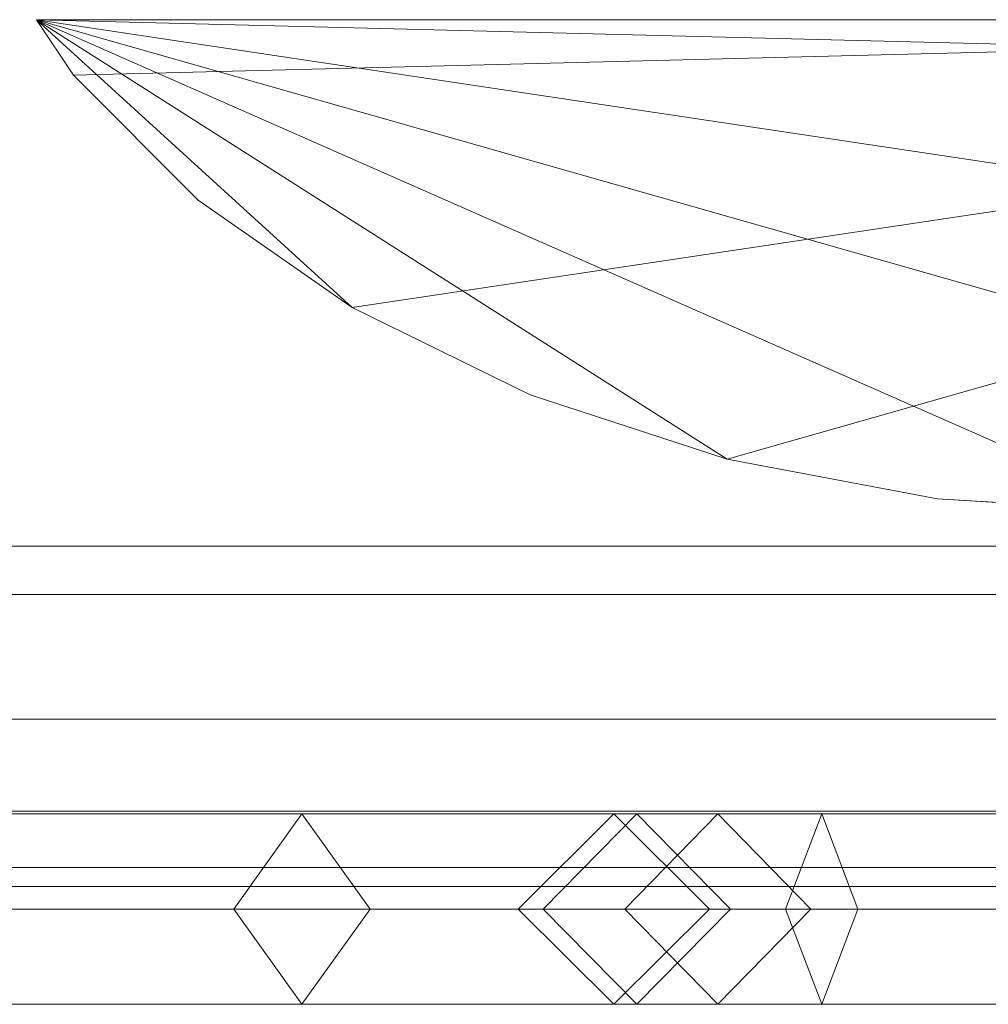
# Model space of a CAD drawing. Units: millimetres. Extents: x -30 to 2010, y -15 to 45.
# Drawn here: x 350 to 371, y -15 to 7 of the extents above; entities that cross this region are included whole.
import ezdxf

# ---------------------------------------------------------------- set-up
doc = ezdxf.new("R2010")
doc.units = ezdxf.units.MM
doc.header["$LTSCALE"] = 5.08
doc.layers.add('建仁寺垣02', color=7, linetype='Continuous')

msp = doc.modelspace()

# ---------------------------------------------------------------- linework, layer by layer
at = {"layer": '建仁寺垣02', "color": 7, "linetype": 'Continuous', "lineweight": 15, "invisible_edges": 8}
for points in [[(350.368, 6.6, 965), (350.368, 6.6, 65), (350.368, 6.6, 65)], [(399.632, 6.6, 965), (350.368, 6.6, 965), (350.368, 6.6, 965)], [(350.368, 6.6, 65), (399.632, 6.6, 65), (399.632, 6.6, 65)], [(350.368, 6.6, 965), (351.184, 5.375, 965), (351.184, 5.375, 965)], [(350.368, 6.6, 65), (351.184, 5.375, 65), (351.184, 5.375, 65)], [(351.184, 5.375, 65), (351.184, 5.375, 965), (351.184, 5.375, 965)], [(351.184, 5.375, 965), (353.934, 2.626, 965), (353.934, 2.626, 965)], [(351.184, 5.375, 65), (353.934, 2.626, 65), (353.934, 2.626, 65)], [(353.934, 2.626, 65), (353.934, 2.626, 965), (353.934, 2.626, 965)], [(353.934, 2.626, 965), (357.323, 0.254, 965), (357.323, 0.254, 965)], [(353.934, 2.626, 65), (357.323, 0.254, 65), (357.323, 0.254, 65)], [(357.323, 0.254, 65), (357.323, 0.254, 965), (357.323, 0.254, 965)], [(357.323, 0.254, 965), (361.25, -1.671, 965), (361.25, -1.671, 965)], [(357.323, 0.254, 65), (361.25, -1.671, 65), (361.25, -1.671, 65)], [(361.25, -1.671, 65), (361.25, -1.671, 965), (361.25, -1.671, 965)], [(361.25, -1.671, 965), (365.594, -3.089, 965), (365.594, -3.089, 965)], [(361.25, -1.671, 65), (365.594, -3.089, 65), (365.594, -3.089, 65)], [(365.594, -3.089, 65), (365.594, -3.089, 965), (365.594, -3.089, 965)], [(365.594, -3.089, 965), (370.225, -3.958, 965), (370.225, -3.958, 965)], [(365.594, -3.089, 65), (370.225, -3.958, 65), (370.225, -3.958, 65)], [(370.225, -3.958, 65), (370.225, -3.958, 965), (370.225, -3.958, 965)], [(370.225, -3.958, 965), (375, -4.25, 965), (375, -4.25, 965)], [(370.225, -3.958, 65), (375, -4.25, 65), (375, -4.25, 65)], [(12.5, -5, 941.257), (1967.5, -5, 941.257), (1967.5, -5, 941.257)], [(1967.5, -5, 978.743), (12.5, -5, 978.743), (12.5, -5, 978.743)], [(12.5, -5, 491.257), (1967.5, -5, 491.257), (1967.5, -5, 491.257)], [(1967.5, -5, 528.743), (12.5, -5, 528.743), (12.5, -5, 528.743)], [(12.5, -5, 41.257), (1967.5, -5, 41.257), (1967.5, -5, 41.257)], [(1967.5, -5, 78.743), (12.5, -5, 78.743), (12.5, -5, 78.743)], [(12.5, -6.066, 942.323), (1967.5, -6.066, 942.323), (1967.5, -6.066, 942.323)], [(12.5, -6.066, 977.677), (1967.5, -6.066, 977.677), (1967.5, -6.066, 977.677)], [(12.5, -6.066, 492.323), (1967.5, -6.066, 492.323), (1967.5, -6.066, 492.323)], [(12.5, -6.066, 527.677), (1967.5, -6.066, 527.677), (1967.5, -6.066, 527.677)], [(12.5, -6.066, 42.323), (1967.5, -6.066, 42.323), (1967.5, -6.066, 42.323)], [(12.5, -6.066, 77.677), (1967.5, -6.066, 77.677), (1967.5, -6.066, 77.677)], [(12.5, -8.816, 946.25), (1967.5, -8.816, 946.25), (1967.5, -8.816, 946.25)], [(12.5, -8.816, 973.75), (1967.5, -8.816, 973.75), (1967.5, -8.816, 973.75)], [(12.5, -8.816, 496.25), (1967.5, -8.816, 496.25), (1967.5, -8.816, 496.25)], [(12.5, -8.816, 523.75), (1967.5, -8.816, 523.75), (1967.5, -8.816, 523.75)], [(12.5, -8.816, 46.25), (1967.5, -8.816, 46.25), (1967.5, -8.816, 46.25)], [(12.5, -8.816, 73.75), (1967.5, -8.816, 73.75), (1967.5, -8.816, 73.75)], [(12.5, -10.842, 950.594), (1967.5, -10.842, 950.594), (1967.5, -10.842, 950.594)], [(12.5, -10.842, 969.406), (1967.5, -10.842, 969.406), (1967.5, -10.842, 969.406)], [(12.5, -10.842, 500.594), (1967.5, -10.842, 500.594), (1967.5, -10.842, 500.594)], [(12.5, -10.842, 519.406), (1967.5, -10.842, 519.406), (1967.5, -10.842, 519.406)], [(12.5, -10.842, 50.594), (1967.5, -10.842, 50.594), (1967.5, -10.842, 50.594)], [(12.5, -10.842, 69.406), (1967.5, -10.842, 69.406), (1967.5, -10.842, 69.406)], [(344.375, -10.9, 895), (356.221, -10.9, 905.406), (356.221, -10.9, 905.406)], [(356.221, -10.9, 905.406), (354.721, -13, 906.884), (354.721, -13, 906.884)], [(356.221, -10.9, 905.406), (381.165, -10.9, 934.677), (381.165, -10.9, 934.677)], [(357.721, -13, 903.928), (356.221, -10.9, 905.406), (356.221, -10.9, 905.406)], [(360.986, -13, 978.625), (363.093, -10.9, 978.711), (363.093, -10.9, 978.711)], [(361.538, -13, 989.675), (363.602, -10.9, 988.893), (363.602, -10.9, 988.893)], [(363.093, -10.9, 978.711), (365.384, -10.9, 961.403), (365.384, -10.9, 961.403)], [(363.602, -10.9, 988.893), (363.093, -10.9, 978.711), (363.093, -10.9, 978.711)], [(363.093, -10.9, 978.711), (365.2, -13, 978.797), (365.2, -13, 978.797)], [(363.332, -13, 960.898), (365.384, -10.9, 961.403), (365.384, -10.9, 961.403)], [(367.675, -10.9, 993.983), (363.602, -10.9, 988.893), (363.602, -10.9, 988.893)], [(363.602, -10.9, 988.893), (365.666, -13, 988.111), (365.666, -13, 988.111)], [(365.384, -10.9, 961.403), (375.82, -10.9, 932.895), (375.82, -10.9, 932.895)], [(365.384, -10.9, 961.403), (367.436, -13, 961.908), (367.436, -13, 961.908)], [(366.877, -13, 996.347), (367.675, -10.9, 993.983), (367.675, -10.9, 993.983)], [(372.766, -10.9, 992.711), (367.675, -10.9, 993.983), (367.675, -10.9, 993.983)], [(367.675, -10.9, 993.983), (368.473, -13, 991.619), (368.473, -13, 991.619)], [(12.5, -12.082, 955.225), (1967.5, -12.082, 955.225), (1967.5, -12.082, 955.225)], [(12.5, -12.082, 964.775), (1967.5, -12.082, 964.775), (1967.5, -12.082, 964.775)], [(12.5, -12.082, 505.225), (1967.5, -12.082, 505.225), (1967.5, -12.082, 505.225)], [(12.5, -12.082, 514.775), (1967.5, -12.082, 514.775), (1967.5, -12.082, 514.775)], [(12.5, -12.082, 55.225), (1967.5, -12.082, 55.225), (1967.5, -12.082, 55.225)], [(12.5, -12.082, 64.775), (1967.5, -12.082, 64.775), (1967.5, -12.082, 64.775)], [(12.5, -12.5, 960), (1967.5, -12.5, 960), (1967.5, -12.5, 960)], [(12.5, -12.5, 510), (1967.5, -12.5, 510), (1967.5, -12.5, 510)], [(12.5, -12.5, 60), (1967.5, -12.5, 60), (1967.5, -12.5, 60)], [(342.275, -13, 895.95), (354.721, -13, 906.884), (354.721, -13, 906.884)], [(346.475, -13, 894.05), (357.721, -13, 903.928), (357.721, -13, 903.928)], [(354.721, -13, 906.884), (379.348, -13, 935.782), (379.348, -13, 935.782)], [(354.721, -13, 906.884), (356.221, -15.1, 905.406), (356.221, -15.1, 905.406)], [(356.221, -15.1, 905.406), (357.721, -13, 903.928), (357.721, -13, 903.928)], [(357.721, -13, 903.928), (382.982, -13, 933.572), (382.982, -13, 933.572)], [(360.986, -13, 978.625), (363.332, -13, 960.898), (363.332, -13, 960.898)], [(361.538, -13, 989.675), (360.986, -13, 978.625), (360.986, -13, 978.625)], [(363.093, -15.1, 978.711), (360.986, -13, 978.625), (360.986, -13, 978.625)], [(366.877, -13, 996.347), (361.538, -13, 989.675), (361.538, -13, 989.675)], [(363.602, -15.1, 988.893), (361.538, -13, 989.675), (361.538, -13, 989.675)], [(365.2, -13, 978.797), (363.093, -15.1, 978.711), (363.093, -15.1, 978.711)], [(363.332, -13, 960.898), (373.973, -13, 931.831), (373.973, -13, 931.831)], [(365.384, -15.1, 961.403), (363.332, -13, 960.898), (363.332, -13, 960.898)], [(365.666, -13, 988.111), (363.602, -15.1, 988.893), (363.602, -15.1, 988.893)], [(365.2, -13, 978.797), (367.436, -13, 961.908), (367.436, -13, 961.908)], [(365.666, -13, 988.111), (365.2, -13, 978.797), (365.2, -13, 978.797)], [(367.436, -13, 961.908), (365.384, -15.1, 961.403), (365.384, -15.1, 961.403)], [(368.473, -13, 991.619), (365.666, -13, 988.111), (365.666, -13, 988.111)], [(373.687, -13, 994.645), (366.877, -13, 996.347), (366.877, -13, 996.347)], [(367.675, -15.1, 993.983), (366.877, -13, 996.347), (366.877, -13, 996.347)], [(367.436, -13, 961.908), (377.667, -13, 933.959), (377.667, -13, 933.959)], [(368.473, -13, 991.619), (367.675, -15.1, 993.983), (367.675, -15.1, 993.983)], [(371.845, -13, 990.777), (368.473, -13, 991.619), (368.473, -13, 991.619)], [(344.375, -15.1, 895), (356.221, -15.1, 905.406), (356.221, -15.1, 905.406)], [(356.221, -15.1, 905.406), (381.165, -15.1, 934.677), (381.165, -15.1, 934.677)], [(363.093, -15.1, 978.711), (365.384, -15.1, 961.403), (365.384, -15.1, 961.403)], [(363.602, -15.1, 988.893), (363.093, -15.1, 978.711), (363.093, -15.1, 978.711)], [(367.675, -15.1, 993.983), (363.602, -15.1, 988.893), (363.602, -15.1, 988.893)], [(365.384, -15.1, 961.403), (375.82, -15.1, 932.895), (375.82, -15.1, 932.895)], [(372.766, -15.1, 992.711), (367.675, -15.1, 993.983), (367.675, -15.1, 993.983)]]:
    msp.add_3dface(points, dxfattribs=at)
at = {"layer": '建仁寺垣02', "color": 7, "linetype": 'Continuous', "lineweight": 15}
for points in [[(399.632, 6.6, 65), (351.184, 5.375, 65), (350.368, 6.6, 65)], [(350.368, 6.6, 965), (351.184, 5.375, 965), (353.934, 2.626, 965), (357.323, 0.254, 965)], [(350.368, 6.6, 965), (357.323, 0.254, 965), (361.25, -1.671, 965), (365.594, -3.089, 965)], [(350.368, 6.6, 965), (365.594, -3.089, 965), (370.225, -3.958, 965), (375, -4.25, 965)], [(350.368, 6.6, 965), (375, -4.25, 965), (379.775, -3.958, 965), (384.406, -3.089, 965)], [(350.368, 6.6, 965), (384.406, -3.089, 965), (388.75, -1.671, 965), (392.677, 0.254, 965)], [(350.368, 6.6, 965), (392.677, 0.254, 965), (396.066, 2.626, 965), (398.816, 5.375, 965)], [(350.368, 6.6, 965), (398.816, 5.375, 965), (399.632, 6.6, 965)], [(350.368, 6.6, 65), (351.184, 5.375, 65), (351.184, 5.375, 965), (350.368, 6.6, 965)], [(350.368, 6.6, 65), (350.368, 6.6, 965), (399.632, 6.6, 965), (399.632, 6.6, 65)], [(399.632, 6.6, 65), (357.323, 0.254, 65), (353.934, 2.626, 65), (351.184, 5.375, 65)], [(399.632, 6.6, 65), (365.594, -3.089, 65), (361.25, -1.671, 65), (357.323, 0.254, 65)], [(399.632, 6.6, 65), (375, -4.25, 65), (370.225, -3.958, 65), (365.594, -3.089, 65)], [(351.184, 5.375, 65), (353.934, 2.626, 65), (353.934, 2.626, 965), (351.184, 5.375, 965)], [(353.934, 2.626, 65), (357.323, 0.254, 65), (357.323, 0.254, 965), (353.934, 2.626, 965)], [(357.323, 0.254, 65), (361.25, -1.671, 65), (361.25, -1.671, 965), (357.323, 0.254, 965)], [(361.25, -1.671, 65), (365.594, -3.089, 65), (365.594, -3.089, 965), (361.25, -1.671, 965)], [(365.594, -3.089, 65), (370.225, -3.958, 65), (370.225, -3.958, 965), (365.594, -3.089, 965)], [(370.225, -3.958, 65), (375, -4.25, 65), (375, -4.25, 965), (370.225, -3.958, 965)], [(12.5, -5, 978.743), (12.5, -6.066, 977.677), (1967.5, -6.066, 977.677), (1967.5, -5, 978.743)], [(12.5, -6.066, 942.323), (12.5, -5, 941.257), (1967.5, -5, 941.257), (1967.5, -6.066, 942.323)], [(12.5, -5, 978.743), (1967.5, -5, 978.743), (1967.5, -5, 941.257), (12.5, -5, 941.257)], [(12.5, -5, 528.743), (12.5, -6.066, 527.677), (1967.5, -6.066, 527.677), (1967.5, -5, 528.743)], [(12.5, -6.066, 492.323), (12.5, -5, 491.257), (1967.5, -5, 491.257), (1967.5, -6.066, 492.323)], [(12.5, -5, 528.743), (1967.5, -5, 528.743), (1967.5, -5, 491.257), (12.5, -5, 491.257)], [(12.5, -5, 78.743), (12.5, -6.066, 77.677), (1967.5, -6.066, 77.677), (1967.5, -5, 78.743)], [(12.5, -6.066, 42.323), (12.5, -5, 41.257), (1967.5, -5, 41.257), (1967.5, -6.066, 42.323)], [(12.5, -5, 78.743), (1967.5, -5, 78.743), (1967.5, -5, 41.257), (12.5, -5, 41.257)], [(12.5, -6.066, 977.677), (12.5, -8.816, 973.75), (1967.5, -8.816, 973.75), (1967.5, -6.066, 977.677)], [(12.5, -8.816, 946.25), (12.5, -6.066, 942.323), (1967.5, -6.066, 942.323), (1967.5, -8.816, 946.25)], [(12.5, -6.066, 527.677), (12.5, -8.816, 523.75), (1967.5, -8.816, 523.75), (1967.5, -6.066, 527.677)], [(12.5, -8.816, 496.25), (12.5, -6.066, 492.323), (1967.5, -6.066, 492.323), (1967.5, -8.816, 496.25)], [(12.5, -6.066, 77.677), (12.5, -8.816, 73.75), (1967.5, -8.816, 73.75), (1967.5, -6.066, 77.677)], [(12.5, -8.816, 46.25), (12.5, -6.066, 42.323), (1967.5, -6.066, 42.323), (1967.5, -8.816, 46.25)], [(12.5, -8.816, 973.75), (12.5, -10.842, 969.406), (1967.5, -10.842, 969.406), (1967.5, -8.816, 973.75)], [(12.5, -10.842, 950.594), (12.5, -8.816, 946.25), (1967.5, -8.816, 946.25), (1967.5, -10.842, 950.594)], [(12.5, -8.816, 523.75), (12.5, -10.842, 519.406), (1967.5, -10.842, 519.406), (1967.5, -8.816, 523.75)], [(12.5, -10.842, 500.594), (12.5, -8.816, 496.25), (1967.5, -8.816, 496.25), (1967.5, -10.842, 500.594)], [(12.5, -8.816, 73.75), (12.5, -10.842, 69.406), (1967.5, -10.842, 69.406), (1967.5, -8.816, 73.75)], [(12.5, -10.842, 50.594), (12.5, -8.816, 46.25), (1967.5, -8.816, 46.25), (1967.5, -10.842, 50.594)], [(12.5, -10.842, 969.406), (12.5, -12.082, 964.775), (1967.5, -12.082, 964.775), (1967.5, -10.842, 969.406)], [(12.5, -12.082, 955.225), (12.5, -10.842, 950.594), (1967.5, -10.842, 950.594), (1967.5, -12.082, 955.225)], [(12.5, -10.842, 519.406), (12.5, -12.082, 514.775), (1967.5, -12.082, 514.775), (1967.5, -10.842, 519.406)], [(12.5, -12.082, 505.225), (12.5, -10.842, 500.594), (1967.5, -10.842, 500.594), (1967.5, -12.082, 505.225)], [(12.5, -10.842, 69.406), (12.5, -12.082, 64.775), (1967.5, -12.082, 64.775), (1967.5, -10.842, 69.406)], [(12.5, -12.082, 55.225), (12.5, -10.842, 50.594), (1967.5, -10.842, 50.594), (1967.5, -12.082, 55.225)], [(344.375, -10.9, 895), (342.275, -13, 895.95), (354.721, -13, 906.884), (356.221, -10.9, 905.406)], [(346.475, -13, 894.05), (344.375, -10.9, 895), (356.221, -10.9, 905.406), (357.721, -13, 903.928)], [(356.221, -10.9, 905.406), (354.721, -13, 906.884), (379.348, -13, 935.782), (381.165, -10.9, 934.677)], [(357.721, -13, 903.928), (356.221, -10.9, 905.406), (381.165, -10.9, 934.677), (382.982, -13, 933.572)], [(361.538, -13, 989.675), (363.602, -10.9, 988.893), (363.093, -10.9, 978.711), (360.986, -13, 978.625)], [(360.986, -13, 978.625), (363.093, -10.9, 978.711), (365.384, -10.9, 961.403), (363.332, -13, 960.898)], [(366.877, -13, 996.347), (367.675, -10.9, 993.983), (363.602, -10.9, 988.893), (361.538, -13, 989.675)], [(363.602, -10.9, 988.893), (365.666, -13, 988.111), (365.2, -13, 978.797), (363.093, -10.9, 978.711)], [(363.093, -10.9, 978.711), (365.2, -13, 978.797), (367.436, -13, 961.908), (365.384, -10.9, 961.403)], [(363.332, -13, 960.898), (365.384, -10.9, 961.403), (375.82, -10.9, 932.895), (373.973, -13, 931.831)], [(367.675, -10.9, 993.983), (368.473, -13, 991.619), (365.666, -13, 988.111), (363.602, -10.9, 988.893)], [(365.384, -10.9, 961.403), (367.436, -13, 961.908), (377.667, -13, 933.959), (375.82, -10.9, 932.895)], [(373.687, -13, 994.645), (372.766, -10.9, 992.711), (367.675, -10.9, 993.983), (366.877, -13, 996.347)], [(372.766, -10.9, 992.711), (371.845, -13, 990.777), (368.473, -13, 991.619), (367.675, -10.9, 993.983)], [(12.5, -12.082, 964.775), (12.5, -12.5, 960), (1967.5, -12.5, 960), (1967.5, -12.082, 964.775)], [(12.5, -12.5, 960), (12.5, -12.082, 955.225), (1967.5, -12.082, 955.225), (1967.5, -12.5, 960)], [(12.5, -12.082, 514.775), (12.5, -12.5, 510), (1967.5, -12.5, 510), (1967.5, -12.082, 514.775)], [(12.5, -12.5, 510), (12.5, -12.082, 505.225), (1967.5, -12.082, 505.225), (1967.5, -12.5, 510)], [(12.5, -12.082, 64.775), (12.5, -12.5, 60), (1967.5, -12.5, 60), (1967.5, -12.082, 64.775)], [(12.5, -12.5, 60), (12.5, -12.082, 55.225), (1967.5, -12.082, 55.225), (1967.5, -12.5, 60)], [(342.275, -13, 895.95), (344.375, -15.1, 895), (356.221, -15.1, 905.406), (354.721, -13, 906.884)], [(344.375, -15.1, 895), (346.475, -13, 894.05), (357.721, -13, 903.928), (356.221, -15.1, 905.406)], [(354.721, -13, 906.884), (356.221, -15.1, 905.406), (381.165, -15.1, 934.677), (379.348, -13, 935.782)], [(356.221, -15.1, 905.406), (357.721, -13, 903.928), (382.982, -13, 933.572), (381.165, -15.1, 934.677)], [(363.602, -15.1, 988.893), (361.538, -13, 989.675), (360.986, -13, 978.625), (363.093, -15.1, 978.711)], [(363.093, -15.1, 978.711), (360.986, -13, 978.625), (363.332, -13, 960.898), (365.384, -15.1, 961.403)], [(367.675, -15.1, 993.983), (366.877, -13, 996.347), (361.538, -13, 989.675), (363.602, -15.1, 988.893)], [(365.666, -13, 988.111), (363.602, -15.1, 988.893), (363.093, -15.1, 978.711), (365.2, -13, 978.797)], [(365.2, -13, 978.797), (363.093, -15.1, 978.711), (365.384, -15.1, 961.403), (367.436, -13, 961.908)], [(365.384, -15.1, 961.403), (363.332, -13, 960.898), (373.973, -13, 931.831), (375.82, -15.1, 932.895)], [(368.473, -13, 991.619), (367.675, -15.1, 993.983), (363.602, -15.1, 988.893), (365.666, -13, 988.111)], [(367.436, -13, 961.908), (365.384, -15.1, 961.403), (375.82, -15.1, 932.895), (377.667, -13, 933.959)], [(372.766, -15.1, 992.711), (373.687, -13, 994.645), (366.877, -13, 996.347), (367.675, -15.1, 993.983)], [(371.845, -13, 990.777), (372.766, -15.1, 992.711), (367.675, -15.1, 993.983), (368.473, -13, 991.619)]]:
    msp.add_3dface(points, dxfattribs=at)

doc.saveas('drawing.dxf')
